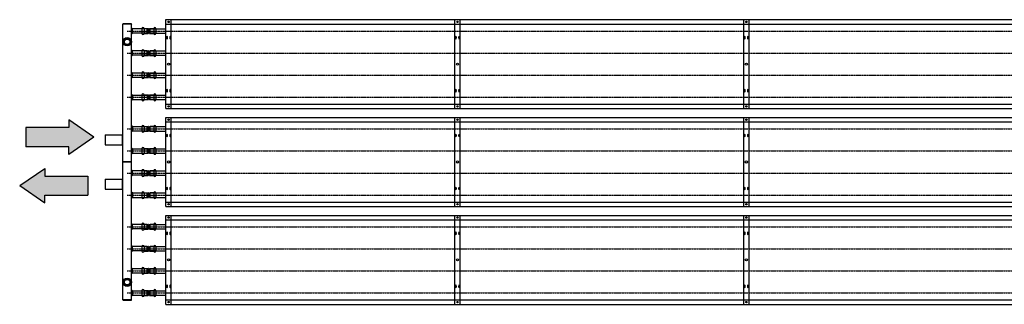
# Model space of a CAD drawing. Extents: x -110301 to 66675, y -66556 to 30848.
# Drawn here: x -33594 to -30258, y -4012 to -3046 of the extents above; entities that cross this region are included whole.
import ezdxf

# ---------------------------------------------------------------- set-up
doc = ezdxf.new("R2010")
doc.units = 0
doc.header["$LTSCALE"] = 2
doc.linetypes.add('CENTER', pattern=[2, 1.25, -0.25, 0.25, -0.25])
doc.linetypes.add('HIDDEN', pattern=[0.375, 0.25, -0.125])
for name, color, linetype in [('CENTER', 1, 'CENTER'), ('HIDDEN', 4, 'HIDDEN'), ('MARK BV', 7, 'CONTINUOUS'), ('TRUMPF', 7, 'CONTINUOUS')]:
    doc.layers.add(name, color=color, linetype=linetype)

msp = doc.modelspace()

# ---------------------------------------------------------------- hatches: boundary and pattern name
at = {"layer": 'CENTER'}
for color, points in [(256, [(-33573.57, -3412.12), (-33573.57, -3477.17), (-33428.23, -3477.17), (-33428.23, -3503.18), (-33342.54, -3444.65), (-33428.23, -3386.11), (-33428.23, -3412.12)]), (4, [(-33508.58, -3641.73), (-33363.24, -3641.73), (-33363.24, -3576.69), (-33508.58, -3576.69), (-33508.58, -3550.67), (-33594.26, -3609.21), (-33508.58, -3667.75)])]:
    msp.add_hatch(color=color, dxfattribs=at).paths.add_polyline_path(points)

# ---------------------------------------------------------------- linework, layer by layer
for p, q in [((-33229.81, -3084.4), (-33151.28, -3084.4)), ((-33185.55, -3084.4), (-27113.76, -3084.4)), ((-33229.81, -3159.4), (-33151.28, -3159.4)), ((-33185.55, -3159.4), (-21107.36, -3159.4)), ((-33229.81, -3234.4), (-33151.28, -3234.4)), ((-33185.55, -3234.4), (-21107.36, -3234.4)), ((-33229.81, -3309.4), (-33151.28, -3309.4)), ((-33185.55, -3309.4), (-21107.36, -3309.4)), ((-33229.81, -3416.4), (-33151.28, -3416.4)), ((-33185.55, -3416.4), (-21107.36, -3416.4)), ((-33229.81, -3491.4), (-33151.28, -3491.4)), ((-33185.55, -3491.4), (-21107.36, -3491.4)), ((-33229.81, -3566.4), (-33151.28, -3566.4)), ((-33185.55, -3566.4), (-21107.36, -3566.4)), ((-33229.81, -3641.4), (-33151.28, -3641.4)), ((-33185.55, -3641.4), (-21107.36, -3641.4)), ((-33229.81, -3748.4), (-33151.28, -3748.4)), ((-33185.55, -3748.4), (-21107.36, -3748.4)), ((-33229.81, -3823.4), (-33151.28, -3823.4)), ((-33185.55, -3823.4), (-21107.36, -3823.4)), ((-33229.81, -3898.4), (-33151.28, -3898.4)), ((-33185.55, -3898.4), (-21107.36, -3898.4)), ((-33229.81, -3973.4), (-33151.28, -3973.4)), ((-33185.55, -3973.4), (-21107.36, -3973.4))]:
    msp.add_line(p, q, dxfattribs=at)
at = {"layer": 'HIDDEN'}
for p, q in [((-33152.93, -3076.9), (-33152.93, -3091.9)), ((-33132.56, -3076.9), (-33152.93, -3076.9)), ((-33132.56, -3091.9), (-33152.93, -3091.9)), ((-33152.93, -3151.9), (-33152.93, -3166.9)), ((-33132.56, -3151.9), (-33152.93, -3151.9)), ((-33132.56, -3166.9), (-33152.93, -3166.9)), ((-33152.93, -3226.9), (-33152.93, -3241.9)), ((-33132.56, -3226.9), (-33152.93, -3226.9)), ((-33132.56, -3241.9), (-33152.93, -3241.9)), ((-33152.93, -3301.9), (-33152.93, -3316.9)), ((-33132.56, -3301.9), (-33152.93, -3301.9)), ((-33132.56, -3316.9), (-33152.93, -3316.9)), ((-33152.93, -3408.9), (-33152.93, -3423.9)), ((-33132.56, -3408.9), (-33152.93, -3408.9)), ((-33132.56, -3423.9), (-33152.93, -3423.9)), ((-33152.93, -3483.9), (-33152.93, -3498.9)), ((-33132.56, -3483.9), (-33152.93, -3483.9)), ((-33132.56, -3498.9), (-33152.93, -3498.9)), ((-33152.93, -3558.9), (-33152.93, -3573.9)), ((-33132.56, -3558.9), (-33152.93, -3558.9)), ((-33132.56, -3573.9), (-33152.93, -3573.9)), ((-33152.93, -3633.9), (-33152.93, -3648.9)), ((-33132.56, -3633.9), (-33152.93, -3633.9)), ((-33132.56, -3648.9), (-33152.93, -3648.9)), ((-33152.93, -3740.9), (-33152.93, -3755.9)), ((-33132.56, -3740.9), (-33152.93, -3740.9)), ((-33132.56, -3755.9), (-33152.93, -3755.9)), ((-33152.93, -3815.9), (-33152.93, -3830.9)), ((-33132.56, -3815.9), (-33152.93, -3815.9)), ((-33132.56, -3830.9), (-33152.93, -3830.9)), ((-33152.93, -3890.9), (-33152.93, -3905.9)), ((-33132.56, -3890.9), (-33152.93, -3890.9)), ((-33132.56, -3905.9), (-33152.93, -3905.9)), ((-33152.93, -3965.9), (-33152.93, -3980.9)), ((-33132.56, -3965.9), (-33152.93, -3965.9)), ((-33132.56, -3980.9), (-33152.93, -3980.9))]:
    msp.add_line(p, q, dxfattribs=at)
at = {"layer": 'MARK BV'}
for p, q in [((-33180.56, -3076.44), (-33180.56, -3092.37)), ((-33180.56, -3076.44), (-33180.06, -3076.44)), ((-33180.56, -3092.37), (-33180.06, -3092.37)), ((-33180.06, -3076.44), (-33180.06, -3092.37)), ((-33173.06, -3076.44), (-33173.06, -3092.37)), ((-33173.06, -3076.44), (-33159.06, -3076.44)), ((-33173.06, -3092.37), (-33159.06, -3092.37)), ((-33159.06, -3076.44), (-33159.06, -3092.37)), ((-33158.09, -3077.39), (-33158.09, -3091.41)), ((-33155.02, -3077.39), (-33155.02, -3091.41)), ((-33154.08, -3076.44), (-33140.03, -3076.44)), ((-33154.08, -3076.44), (-33154.06, -3092.37)), ((-33154.08, -3092.37), (-33140.03, -3092.37)), ((-33140.03, -3076.44), (-33140.03, -3092.37)), ((-33133.09, -3076.44), (-33133.09, -3092.37)), ((-33133.09, -3076.44), (-33132.56, -3076.44)), ((-33133.09, -3092.37), (-33132.56, -3092.37)), ((-33132.56, -3076.44), (-33132.56, -3092.37)), ((-33180.56, -3151.44), (-33180.56, -3167.37)), ((-33180.56, -3151.44), (-33180.06, -3151.44)), ((-33180.56, -3167.37), (-33180.06, -3167.37)), ((-33180.06, -3151.44), (-33180.06, -3167.37)), ((-33173.06, -3151.44), (-33173.06, -3167.37)), ((-33173.06, -3151.44), (-33159.06, -3151.44)), ((-33173.06, -3167.37), (-33159.06, -3167.37)), ((-33159.06, -3151.44), (-33159.06, -3167.37)), ((-33158.09, -3152.39), (-33158.09, -3166.41)), ((-33155.02, -3152.39), (-33155.02, -3166.41)), ((-33154.08, -3151.44), (-33140.03, -3151.44)), ((-33154.08, -3151.44), (-33154.06, -3167.37)), ((-33154.08, -3167.37), (-33140.03, -3167.37)), ((-33140.03, -3151.44), (-33140.03, -3167.37)), ((-33133.09, -3151.44), (-33133.09, -3167.37)), ((-33133.09, -3151.44), (-33132.56, -3151.44)), ((-33133.09, -3167.37), (-33132.56, -3167.37)), ((-33132.56, -3151.44), (-33132.56, -3167.37)), ((-33180.56, -3226.44), (-33180.56, -3242.37)), ((-33180.56, -3226.44), (-33180.06, -3226.44)), ((-33180.06, -3226.44), (-33180.06, -3242.37)), ((-33173.06, -3226.44), (-33173.06, -3242.37)), ((-33173.06, -3226.44), (-33159.06, -3226.44)), ((-33159.06, -3226.44), (-33159.06, -3242.37)), ((-33158.09, -3227.39), (-33158.09, -3241.41)), ((-33155.02, -3227.39), (-33155.02, -3241.41)), ((-33154.08, -3226.44), (-33140.03, -3226.44)), ((-33154.08, -3226.44), (-33154.06, -3242.37)), ((-33140.03, -3226.44), (-33140.03, -3242.37)), ((-33133.09, -3226.44), (-33133.09, -3242.37)), ((-33133.09, -3226.44), (-33132.56, -3226.44)), ((-33132.56, -3226.44), (-33132.56, -3242.37)), ((-33180.56, -3242.37), (-33180.06, -3242.37)), ((-33173.06, -3242.37), (-33159.06, -3242.37)), ((-33154.08, -3242.37), (-33140.03, -3242.37)), ((-33133.09, -3242.37), (-33132.56, -3242.37)), ((-33180.56, -3301.44), (-33180.56, -3317.37)), ((-33180.56, -3301.44), (-33180.06, -3301.44)), ((-33180.06, -3301.44), (-33180.06, -3317.37)), ((-33173.06, -3301.44), (-33173.06, -3317.37)), ((-33173.06, -3301.44), (-33159.06, -3301.44)), ((-33159.06, -3301.44), (-33159.06, -3317.37)), ((-33158.09, -3302.39), (-33158.09, -3316.41)), ((-33155.02, -3302.39), (-33155.02, -3316.41)), ((-33154.08, -3301.44), (-33140.03, -3301.44)), ((-33154.08, -3301.44), (-33154.06, -3317.37)), ((-33140.03, -3301.44), (-33140.03, -3317.37)), ((-33133.09, -3301.44), (-33133.09, -3317.37)), ((-33133.09, -3301.44), (-33132.56, -3301.44)), ((-33132.56, -3301.44), (-33132.56, -3317.37)), ((-33180.56, -3317.37), (-33180.06, -3317.37)), ((-33173.06, -3317.37), (-33159.06, -3317.37)), ((-33154.08, -3317.37), (-33140.03, -3317.37)), ((-33133.09, -3317.37), (-33132.56, -3317.37)), ((-33180.56, -3408.44), (-33180.56, -3424.37)), ((-33180.56, -3408.44), (-33180.06, -3408.44)), ((-33180.56, -3424.37), (-33180.06, -3424.37)), ((-33180.06, -3408.44), (-33180.06, -3424.37)), ((-33173.06, -3408.44), (-33173.06, -3424.37)), ((-33173.06, -3408.44), (-33159.06, -3408.44)), ((-33173.06, -3424.37), (-33159.06, -3424.37)), ((-33159.06, -3408.44), (-33159.06, -3424.37)), ((-33158.09, -3409.39), (-33158.09, -3423.41)), ((-33155.02, -3409.39), (-33155.02, -3423.41)), ((-33154.08, -3408.44), (-33140.03, -3408.44)), ((-33154.08, -3408.44), (-33154.06, -3424.37)), ((-33154.08, -3424.37), (-33140.03, -3424.37)), ((-33140.03, -3408.44), (-33140.03, -3424.37)), ((-33133.09, -3408.44), (-33133.09, -3424.37)), ((-33133.09, -3408.44), (-33132.56, -3408.44)), ((-33133.09, -3424.37), (-33132.56, -3424.37)), ((-33132.56, -3408.44), (-33132.56, -3424.37)), ((-33180.56, -3483.44), (-33180.56, -3499.37)), ((-33180.56, -3483.44), (-33180.06, -3483.44)), ((-33180.56, -3499.37), (-33180.06, -3499.37)), ((-33180.06, -3483.44), (-33180.06, -3499.37)), ((-33173.06, -3483.44), (-33173.06, -3499.37)), ((-33173.06, -3483.44), (-33159.06, -3483.44)), ((-33173.06, -3499.37), (-33159.06, -3499.37)), ((-33159.06, -3483.44), (-33159.06, -3499.37)), ((-33158.09, -3484.39), (-33158.09, -3498.41)), ((-33155.02, -3484.39), (-33155.02, -3498.41)), ((-33154.08, -3483.44), (-33140.03, -3483.44)), ((-33154.08, -3483.44), (-33154.06, -3499.37)), ((-33154.08, -3499.37), (-33140.03, -3499.37)), ((-33140.03, -3483.44), (-33140.03, -3499.37)), ((-33133.09, -3483.44), (-33133.09, -3499.37)), ((-33133.09, -3483.44), (-33132.56, -3483.44)), ((-33133.09, -3499.37), (-33132.56, -3499.37)), ((-33132.56, -3483.44), (-33132.56, -3499.37)), ((-33180.56, -3558.44), (-33180.56, -3574.37)), ((-33180.56, -3558.44), (-33180.06, -3558.44)), ((-33180.06, -3558.44), (-33180.06, -3574.37)), ((-33173.06, -3558.44), (-33173.06, -3574.37)), ((-33173.06, -3558.44), (-33159.06, -3558.44)), ((-33159.06, -3558.44), (-33159.06, -3574.37)), ((-33158.09, -3559.39), (-33158.09, -3573.41)), ((-33155.02, -3559.39), (-33155.02, -3573.41)), ((-33154.08, -3558.44), (-33140.03, -3558.44)), ((-33154.08, -3558.44), (-33154.06, -3574.37)), ((-33140.03, -3558.44), (-33140.03, -3574.37)), ((-33133.09, -3558.44), (-33133.09, -3574.37)), ((-33133.09, -3558.44), (-33132.56, -3558.44)), ((-33132.56, -3558.44), (-33132.56, -3574.37)), ((-33180.56, -3574.37), (-33180.06, -3574.37)), ((-33173.06, -3574.37), (-33159.06, -3574.37)), ((-33154.08, -3574.37), (-33140.03, -3574.37)), ((-33133.09, -3574.37), (-33132.56, -3574.37)), ((-33180.56, -3633.44), (-33180.56, -3649.37)), ((-33180.56, -3633.44), (-33180.06, -3633.44)), ((-33180.06, -3633.44), (-33180.06, -3649.37)), ((-33173.06, -3633.44), (-33173.06, -3649.37)), ((-33173.06, -3633.44), (-33159.06, -3633.44)), ((-33159.06, -3633.44), (-33159.06, -3649.37)), ((-33158.09, -3634.39), (-33158.09, -3648.41)), ((-33155.02, -3634.39), (-33155.02, -3648.41)), ((-33154.08, -3633.44), (-33140.03, -3633.44)), ((-33154.08, -3633.44), (-33154.06, -3649.37)), ((-33140.03, -3633.44), (-33140.03, -3649.37)), ((-33133.09, -3633.44), (-33133.09, -3649.37)), ((-33133.09, -3633.44), (-33132.56, -3633.44)), ((-33132.56, -3633.44), (-33132.56, -3649.37)), ((-33180.56, -3649.37), (-33180.06, -3649.37)), ((-33173.06, -3649.37), (-33159.06, -3649.37)), ((-33154.08, -3649.37), (-33140.03, -3649.37)), ((-33133.09, -3649.37), (-33132.56, -3649.37)), ((-33180.56, -3740.44), (-33180.56, -3756.37)), ((-33180.56, -3740.44), (-33180.06, -3740.44)), ((-33180.56, -3756.37), (-33180.06, -3756.37)), ((-33180.06, -3740.44), (-33180.06, -3756.37)), ((-33173.06, -3740.44), (-33173.06, -3756.37)), ((-33173.06, -3740.44), (-33159.06, -3740.44)), ((-33173.06, -3756.37), (-33159.06, -3756.37)), ((-33159.06, -3740.44), (-33159.06, -3756.37)), ((-33158.09, -3741.39), (-33158.09, -3755.41)), ((-33155.02, -3741.39), (-33155.02, -3755.41)), ((-33154.08, -3740.44), (-33140.03, -3740.44)), ((-33154.08, -3740.44), (-33154.06, -3756.37)), ((-33154.08, -3756.37), (-33140.03, -3756.37)), ((-33140.03, -3740.44), (-33140.03, -3756.37)), ((-33133.09, -3740.44), (-33133.09, -3756.37)), ((-33133.09, -3740.44), (-33132.56, -3740.44)), ((-33133.09, -3756.37), (-33132.56, -3756.37)), ((-33132.56, -3740.44), (-33132.56, -3756.37)), ((-33180.56, -3815.44), (-33180.56, -3831.37)), ((-33180.56, -3815.44), (-33180.06, -3815.44)), ((-33180.56, -3831.37), (-33180.06, -3831.37)), ((-33180.06, -3815.44), (-33180.06, -3831.37)), ((-33173.06, -3815.44), (-33173.06, -3831.37)), ((-33173.06, -3815.44), (-33159.06, -3815.44)), ((-33173.06, -3831.37), (-33159.06, -3831.37)), ((-33159.06, -3815.44), (-33159.06, -3831.37)), ((-33158.09, -3816.39), (-33158.09, -3830.41)), ((-33155.02, -3816.39), (-33155.02, -3830.41)), ((-33154.08, -3815.44), (-33140.03, -3815.44)), ((-33154.08, -3815.44), (-33154.06, -3831.37)), ((-33154.08, -3831.37), (-33140.03, -3831.37)), ((-33140.03, -3815.44), (-33140.03, -3831.37)), ((-33133.09, -3815.44), (-33133.09, -3831.37)), ((-33133.09, -3815.44), (-33132.56, -3815.44)), ((-33133.09, -3831.37), (-33132.56, -3831.37)), ((-33132.56, -3815.44), (-33132.56, -3831.37)), ((-33180.56, -3890.44), (-33180.56, -3906.37)), ((-33180.56, -3890.44), (-33180.06, -3890.44)), ((-33180.06, -3890.44), (-33180.06, -3906.37)), ((-33173.06, -3890.44), (-33173.06, -3906.37)), ((-33173.06, -3890.44), (-33159.06, -3890.44)), ((-33159.06, -3890.44), (-33159.06, -3906.37)), ((-33158.09, -3891.39), (-33158.09, -3905.41)), ((-33155.02, -3891.39), (-33155.02, -3905.41)), ((-33154.08, -3890.44), (-33140.03, -3890.44)), ((-33154.08, -3890.44), (-33154.06, -3906.37)), ((-33140.03, -3890.44), (-33140.03, -3906.37)), ((-33133.09, -3890.44), (-33133.09, -3906.37)), ((-33133.09, -3890.44), (-33132.56, -3890.44)), ((-33132.56, -3890.44), (-33132.56, -3906.37)), ((-33180.56, -3906.37), (-33180.06, -3906.37)), ((-33173.06, -3906.37), (-33159.06, -3906.37)), ((-33154.08, -3906.37), (-33140.03, -3906.37)), ((-33133.09, -3906.37), (-33132.56, -3906.37)), ((-33180.56, -3965.44), (-33180.56, -3981.37)), ((-33180.56, -3965.44), (-33180.06, -3965.44)), ((-33180.06, -3965.44), (-33180.06, -3981.37)), ((-33173.06, -3965.44), (-33173.06, -3981.37)), ((-33173.06, -3965.44), (-33159.06, -3965.44)), ((-33159.06, -3965.44), (-33159.06, -3981.37)), ((-33158.09, -3966.39), (-33158.09, -3980.41)), ((-33155.02, -3966.39), (-33155.02, -3980.41)), ((-33154.08, -3965.44), (-33140.03, -3965.44)), ((-33154.08, -3965.44), (-33154.06, -3981.37)), ((-33140.03, -3965.44), (-33140.03, -3981.37)), ((-33133.09, -3965.44), (-33133.09, -3981.37)), ((-33133.09, -3965.44), (-33132.56, -3965.44)), ((-33132.56, -3965.44), (-33132.56, -3981.37)), ((-33180.56, -3981.37), (-33180.06, -3981.37)), ((-33173.06, -3981.37), (-33159.06, -3981.37)), ((-33154.08, -3981.37), (-33140.03, -3981.37)), ((-33133.09, -3981.37), (-33132.56, -3981.37))]:
    msp.add_line(p, q, dxfattribs=at)
for centre, radius, start, end in [((-33176.56, -3076.44), 3.5, 0, 180), ((-33176.56, -3092.37), 3.5, 180, 0), ((-33159.06, -3077.4), 0.964, 0.60423, 90), ((-33159.06, -3091.4), 0.964, 270, 359.39577), ((-33156.56, -3077.38), 1.54, 180.60423, 359.39577), ((-33156.56, -3091.43), 1.54, 0.60423, 179.39577), ((-33154.06, -3077.4), 0.964, 90, 179.39577), ((-33154.06, -3091.4), 0.964, 180.60423, 270), ((-33136.56, -3076.44), 3.47, 0, 180), ((-33136.56, -3092.37), 3.47, 180, 0), ((-33176.56, -3151.44), 3.5, 0, 180), ((-33176.56, -3167.37), 3.5, 180, 0), ((-33159.06, -3152.4), 0.964, 0.60423, 90), ((-33159.06, -3166.4), 0.964, 270, 359.39577), ((-33156.56, -3152.38), 1.54, 180.60423, 359.39577), ((-33156.56, -3166.43), 1.54, 0.60423, 179.39577), ((-33154.06, -3152.4), 0.964, 90, 179.39577), ((-33154.06, -3166.4), 0.964, 180.60423, 270), ((-33136.56, -3151.44), 3.47, 0, 180), ((-33136.56, -3167.37), 3.47, 180, 0), ((-33176.56, -3226.44), 3.5, 0, 180), ((-33159.06, -3227.4), 0.964, 0.60423, 90), ((-33156.56, -3227.38), 1.54, 180.60423, 359.39577), ((-33154.06, -3227.4), 0.964, 90, 179.39577), ((-33136.56, -3226.44), 3.47, 0, 180), ((-33176.56, -3242.37), 3.5, 180, 0), ((-33159.06, -3241.4), 0.964, 270, 359.39577), ((-33156.56, -3241.43), 1.54, 0.60423, 179.39577), ((-33154.06, -3241.4), 0.964, 180.60423, 270), ((-33136.56, -3242.37), 3.47, 180, 0), ((-33176.56, -3301.44), 3.5, 0, 180), ((-33159.06, -3302.4), 0.964, 0.60423, 90), ((-33156.56, -3302.38), 1.54, 180.60423, 359.39577), ((-33154.06, -3302.4), 0.964, 90, 179.39577), ((-33136.56, -3301.44), 3.47, 0, 180), ((-33176.56, -3317.37), 3.5, 180, 0), ((-33159.06, -3316.4), 0.964, 270, 359.39577), ((-33156.56, -3316.43), 1.54, 0.60423, 179.39577), ((-33154.06, -3316.4), 0.964, 180.60423, 270), ((-33136.56, -3317.37), 3.47, 180, 0), ((-33176.56, -3408.44), 3.5, 0, 180), ((-33176.56, -3424.37), 3.5, 180, 0), ((-33159.06, -3409.4), 0.964, 0.60423, 90), ((-33159.06, -3423.4), 0.964, 270, 359.39577), ((-33156.56, -3409.38), 1.54, 180.60423, 359.39577), ((-33156.56, -3423.43), 1.54, 0.60423, 179.39577), ((-33154.06, -3409.4), 0.964, 90, 179.39577), ((-33154.06, -3423.4), 0.964, 180.60423, 270), ((-33136.56, -3408.44), 3.47, 0, 180), ((-33136.56, -3424.37), 3.47, 180, 0), ((-33176.56, -3483.44), 3.5, 0, 180), ((-33176.56, -3499.37), 3.5, 180, 0), ((-33159.06, -3484.4), 0.964, 0.60423, 90), ((-33159.06, -3498.4), 0.964, 270, 359.39577), ((-33156.56, -3484.38), 1.54, 180.60423, 359.39577), ((-33156.56, -3498.43), 1.54, 0.60423, 179.39577), ((-33154.06, -3484.4), 0.964, 90, 179.39577), ((-33154.06, -3498.4), 0.964, 180.60423, 270), ((-33136.56, -3483.44), 3.47, 0, 180), ((-33136.56, -3499.37), 3.47, 180, 0), ((-33176.56, -3558.44), 3.5, 0, 180), ((-33159.06, -3559.4), 0.964, 0.60423, 90), ((-33156.56, -3559.38), 1.54, 180.60423, 359.39577), ((-33154.06, -3559.4), 0.964, 90, 179.39577), ((-33136.56, -3558.44), 3.47, 0, 180), ((-33176.56, -3574.37), 3.5, 180, 0), ((-33159.06, -3573.4), 0.964, 270, 359.39577), ((-33156.56, -3573.43), 1.54, 0.60423, 179.39577), ((-33154.06, -3573.4), 0.964, 180.60423, 270), ((-33136.56, -3574.37), 3.47, 180, 0), ((-33176.56, -3633.44), 3.5, 0, 180), ((-33159.06, -3634.4), 0.964, 0.60423, 90), ((-33156.56, -3634.38), 1.54, 180.60423, 359.39577), ((-33154.06, -3634.4), 0.964, 90, 179.39577), ((-33136.56, -3633.44), 3.47, 0, 180), ((-33176.56, -3649.37), 3.5, 180, 0), ((-33159.06, -3648.4), 0.964, 270, 359.39577), ((-33156.56, -3648.43), 1.54, 0.60423, 179.39577), ((-33154.06, -3648.4), 0.964, 180.60423, 270), ((-33136.56, -3649.37), 3.47, 180, 0), ((-33176.56, -3740.44), 3.5, 0, 180), ((-33176.56, -3756.37), 3.5, 180, 0), ((-33159.06, -3741.4), 0.964, 0.60423, 90), ((-33159.06, -3755.4), 0.964, 270, 359.39577), ((-33156.56, -3741.38), 1.54, 180.60423, 359.39577), ((-33156.56, -3755.43), 1.54, 0.60423, 179.39577), ((-33154.06, -3741.4), 0.964, 90, 179.39577), ((-33154.06, -3755.4), 0.964, 180.60423, 270), ((-33136.56, -3740.44), 3.47, 0, 180), ((-33136.56, -3756.37), 3.47, 180, 0), ((-33176.56, -3815.44), 3.5, 0, 180), ((-33176.56, -3831.37), 3.5, 180, 0), ((-33159.06, -3816.4), 0.964, 0.60423, 90), ((-33159.06, -3830.4), 0.964, 270, 359.39577), ((-33156.56, -3816.38), 1.54, 180.60423, 359.39577), ((-33156.56, -3830.43), 1.54, 0.60423, 179.39577), ((-33154.06, -3816.4), 0.964, 90, 179.39577), ((-33154.06, -3830.4), 0.964, 180.60423, 270), ((-33136.56, -3815.44), 3.47, 0, 180), ((-33136.56, -3831.37), 3.47, 180, 0), ((-33176.56, -3890.44), 3.5, 0, 180), ((-33159.06, -3891.4), 0.964, 0.60423, 90), ((-33156.56, -3891.38), 1.54, 180.60423, 359.39577), ((-33154.06, -3891.4), 0.964, 90, 179.39577), ((-33136.56, -3890.44), 3.47, 0, 180), ((-33176.56, -3906.37), 3.5, 180, 0), ((-33159.06, -3905.4), 0.964, 270, 359.39577), ((-33156.56, -3905.43), 1.54, 0.60423, 179.39577), ((-33154.06, -3905.4), 0.964, 180.60423, 270), ((-33136.56, -3906.37), 3.47, 180, 0), ((-33176.56, -3965.44), 3.5, 0, 180), ((-33159.06, -3966.4), 0.964, 0.60423, 90), ((-33156.56, -3966.38), 1.54, 180.60423, 359.39577), ((-33154.06, -3966.4), 0.964, 90, 179.39577), ((-33136.56, -3965.44), 3.47, 0, 180), ((-33176.56, -3981.37), 3.5, 180, 0), ((-33159.06, -3980.4), 0.964, 270, 359.39577), ((-33156.56, -3980.43), 1.54, 0.60423, 179.39577), ((-33154.06, -3980.4), 0.964, 180.60423, 270), ((-33136.56, -3981.37), 3.47, 180, 0)]:
    msp.add_arc(centre, radius, start, end, dxfattribs=at)
at = {"layer": 'TRUMPF'}
for p, q in [((-33244.14, -3058.9), (-33245.14, -3060.9)), ((-33245.14, -3996.9), (-33245.14, -3060.9)), ((-33215.14, -3060.9), (-33245.14, -3060.9)), ((-33244.14, -3058.9), (-33216.14, -3058.9)), ((-33216.14, -3058.9), (-33215.14, -3060.9)), ((-33215.14, -3996.9), (-33215.14, -3060.9)), ((-33098.65, -3045.9), (-27208.65, -3045.9)), ((-33098.65, -3347.9), (-33098.65, -3045.9)), ((-33098.65, -3060.9), (-27208.65, -3060.9)), ((-33080.65, -3347.9), (-33080.65, -3045.9)), ((-32119.98, -3347.9), (-32119.98, -3045.9)), ((-32101.98, -3347.9), (-32101.98, -3045.9)), ((-31141.31, -3347.9), (-31141.31, -3045.9)), ((-31123.31, -3347.9), (-31123.31, -3045.9)), ((-33212.14, -3076.9), (-33215.14, -3073.9)), ((-33212.14, -3091.9), (-33215.14, -3094.9)), ((-33212.14, -3091.9), (-33212.14, -3076.9)), ((-33162.64, -3076.9), (-33212.14, -3076.9)), ((-33162.64, -3091.9), (-33212.14, -3091.9)), ((-33162.64, -3091.9), (-33162.64, -3076.9)), ((-33153.65, -3076.9), (-33153.65, -3091.9)), ((-33153.65, -3076.9), (-33098.65, -3076.9)), ((-33153.65, -3091.9), (-33098.65, -3091.9)), ((-33212.14, -3151.9), (-33215.14, -3148.9)), ((-33212.14, -3166.9), (-33215.14, -3169.9)), ((-33212.14, -3166.9), (-33212.14, -3151.9)), ((-33162.64, -3151.9), (-33212.14, -3151.9)), ((-33162.64, -3166.9), (-33212.14, -3166.9)), ((-33162.64, -3166.9), (-33162.64, -3151.9)), ((-33153.65, -3151.9), (-33153.65, -3166.9)), ((-33153.65, -3151.9), (-33098.65, -3151.9)), ((-33153.65, -3166.9), (-33098.65, -3166.9)), ((-33212.14, -3226.9), (-33215.14, -3223.9)), ((-33162.64, -3226.9), (-33212.14, -3226.9)), ((-33212.14, -3241.9), (-33212.14, -3226.9)), ((-33162.64, -3241.9), (-33162.64, -3226.9)), ((-33153.65, -3226.9), (-33153.65, -3241.9)), ((-33153.65, -3226.9), (-33098.65, -3226.9)), ((-33212.14, -3241.9), (-33215.14, -3244.9)), ((-33162.64, -3241.9), (-33212.14, -3241.9)), ((-33153.65, -3241.9), (-33098.65, -3241.9)), ((-33212.14, -3301.9), (-33215.14, -3298.9)), ((-33212.14, -3301.9), (-33162.64, -3301.9)), ((-33212.14, -3301.9), (-33212.14, -3316.9)), ((-33162.64, -3301.9), (-33162.64, -3316.9)), ((-33153.65, -3301.9), (-33153.65, -3316.9)), ((-33153.65, -3301.9), (-33098.65, -3301.9)), ((-33212.14, -3316.9), (-33215.14, -3319.9)), ((-33212.14, -3316.9), (-33162.64, -3316.9)), ((-33153.65, -3316.9), (-33098.65, -3316.9)), ((-33098.65, -3332.9), (-27208.65, -3332.9)), ((-33098.65, -3347.9), (-27208.65, -3347.9)), ((-33342.54, -3444.65), (-33428.23, -3386.11)), ((-33428.23, -3386.11), (-33428.23, -3412.12)), ((-33098.65, -3377.9), (-27208.65, -3377.9)), ((-33098.65, -3679.9), (-33098.65, -3377.9)), ((-33098.65, -3392.9), (-27208.65, -3392.9)), ((-33080.65, -3679.9), (-33080.65, -3377.9)), ((-32119.98, -3679.9), (-32119.98, -3377.9)), ((-32101.98, -3679.9), (-32101.98, -3377.9)), ((-31141.31, -3679.9), (-31141.31, -3377.9)), ((-31123.31, -3679.9), (-31123.31, -3377.9)), ((-33428.23, -3412.12), (-33573.57, -3412.12)), ((-33573.57, -3412.12), (-33573.57, -3477.17)), ((-33247.14, -3437.28), (-33245.14, -3435.28)), ((-33212.14, -3408.9), (-33215.14, -3405.9)), ((-33212.14, -3423.9), (-33215.14, -3426.9)), ((-33212.14, -3408.9), (-33162.64, -3408.9)), ((-33212.14, -3408.9), (-33212.14, -3423.9)), ((-33162.64, -3423.9), (-33212.14, -3423.9)), ((-33162.64, -3423.9), (-33162.64, -3408.9)), ((-33153.65, -3408.9), (-33153.65, -3423.9)), ((-33153.65, -3408.9), (-33098.65, -3408.9)), ((-33153.65, -3423.9), (-33098.65, -3423.9)), ((-33342.54, -3444.65), (-33428.23, -3503.18)), ((-33305.14, -3437.28), (-33305.14, -3470.53)), ((-33305.14, -3437.28), (-33247.14, -3437.28)), ((-33247.14, -3437.28), (-33247.14, -3470.53)), ((-33428.23, -3477.17), (-33573.57, -3477.17)), ((-33428.23, -3503.18), (-33428.23, -3477.17)), ((-33305.14, -3470.53), (-33247.14, -3470.53)), ((-33247.14, -3470.53), (-33245.14, -3472.53)), ((-33212.14, -3483.9), (-33215.14, -3480.9)), ((-33212.14, -3498.9), (-33215.14, -3501.9)), ((-33212.14, -3483.9), (-33162.64, -3483.9)), ((-33212.14, -3483.9), (-33212.14, -3498.9)), ((-33212.14, -3498.9), (-33162.64, -3498.9)), ((-33162.64, -3483.9), (-33162.64, -3498.9)), ((-33153.65, -3483.9), (-33153.65, -3498.9)), ((-33153.65, -3483.9), (-33098.65, -3483.9)), ((-33153.65, -3498.9), (-33098.65, -3498.9)), ((-33216.64, -3527.9), (-33245.14, -3527.9)), ((-33216.64, -3529.9), (-33245.14, -3529.9)), ((-33216.64, -3527.9), (-33216.64, -3529.9)), ((-33594.26, -3609.21), (-33508.58, -3550.67)), ((-33508.58, -3550.67), (-33508.58, -3576.69)), ((-33212.14, -3558.9), (-33215.14, -3555.9)), ((-33162.64, -3558.9), (-33212.14, -3558.9)), ((-33212.14, -3573.9), (-33212.14, -3558.9)), ((-33162.64, -3573.9), (-33162.64, -3558.9)), ((-33153.65, -3558.9), (-33153.65, -3573.9)), ((-33153.65, -3558.9), (-33098.65, -3558.9)), ((-33508.58, -3576.69), (-33363.24, -3576.69)), ((-33363.24, -3576.69), (-33363.24, -3641.73)), ((-33305.14, -3587.28), (-33305.14, -3620.53)), ((-33305.14, -3587.28), (-33247.14, -3587.28)), ((-33247.14, -3587.28), (-33245.14, -3585.28)), ((-33247.14, -3587.28), (-33247.14, -3620.53)), ((-33212.14, -3573.9), (-33215.14, -3576.9)), ((-33162.64, -3573.9), (-33212.14, -3573.9)), ((-33153.65, -3573.9), (-33098.65, -3573.9)), ((-33594.26, -3609.21), (-33508.58, -3667.75)), ((-33305.14, -3620.53), (-33247.14, -3620.53)), ((-33247.14, -3620.53), (-33245.14, -3622.53)), ((-33212.14, -3633.9), (-33215.14, -3630.9)), ((-33212.14, -3633.9), (-33162.64, -3633.9)), ((-33212.14, -3633.9), (-33212.14, -3648.9)), ((-33162.64, -3633.9), (-33162.64, -3648.9)), ((-33162.64, -3648.9), (-33162.64, -3633.9)), ((-33153.65, -3633.9), (-33153.65, -3648.9)), ((-33153.65, -3633.9), (-33098.65, -3633.9)), ((-33508.58, -3667.75), (-33508.58, -3641.73)), ((-33508.58, -3641.73), (-33363.24, -3641.73)), ((-33212.14, -3648.9), (-33215.14, -3651.9)), ((-33212.14, -3648.9), (-33162.64, -3648.9)), ((-33153.65, -3648.9), (-33098.65, -3648.9)), ((-33098.65, -3664.9), (-27208.65, -3664.9)), ((-33098.65, -3679.9), (-27208.65, -3679.9)), ((-33098.65, -3709.9), (-27208.65, -3709.9)), ((-33098.65, -4011.9), (-33098.65, -3709.9)), ((-33098.65, -3724.9), (-27208.65, -3724.9)), ((-33080.65, -4011.9), (-33080.65, -3709.9)), ((-32119.98, -4011.9), (-32119.98, -3709.9)), ((-32101.98, -4011.9), (-32101.98, -3709.9)), ((-31141.31, -4011.9), (-31141.31, -3709.9)), ((-31123.31, -4011.9), (-31123.31, -3709.9)), ((-33212.14, -3740.9), (-33215.14, -3737.9)), ((-33212.14, -3755.9), (-33215.14, -3758.9)), ((-33162.64, -3740.9), (-33212.14, -3740.9)), ((-33212.14, -3755.9), (-33212.14, -3740.9)), ((-33162.64, -3755.9), (-33212.14, -3755.9)), ((-33162.64, -3755.9), (-33162.64, -3740.9)), ((-33153.65, -3740.9), (-33153.65, -3755.9)), ((-33153.65, -3740.9), (-33098.65, -3740.9)), ((-33153.65, -3755.9), (-33098.65, -3755.9)), ((-33212.14, -3815.9), (-33215.14, -3812.9)), ((-33212.14, -3830.9), (-33215.14, -3833.9)), ((-33212.14, -3830.9), (-33212.14, -3815.9)), ((-33162.64, -3815.9), (-33212.14, -3815.9)), ((-33162.64, -3830.9), (-33212.14, -3830.9)), ((-33162.64, -3830.9), (-33162.64, -3815.9)), ((-33153.65, -3815.9), (-33153.65, -3830.9)), ((-33153.65, -3815.9), (-33098.65, -3815.9)), ((-33153.65, -3830.9), (-33098.65, -3830.9)), ((-33212.14, -3890.9), (-33215.14, -3887.9)), ((-33162.64, -3890.9), (-33212.14, -3890.9)), ((-33212.14, -3905.9), (-33212.14, -3890.9)), ((-33162.64, -3905.9), (-33162.64, -3890.9)), ((-33153.65, -3890.9), (-33153.65, -3905.9)), ((-33153.65, -3890.9), (-33098.65, -3890.9)), ((-33212.14, -3905.9), (-33215.14, -3908.9)), ((-33162.64, -3905.9), (-33212.14, -3905.9)), ((-33153.65, -3905.9), (-33098.65, -3905.9)), ((-33212.14, -3965.9), (-33215.14, -3962.9)), ((-33212.14, -3965.9), (-33162.64, -3965.9)), ((-33212.14, -3965.9), (-33212.14, -3980.9)), ((-33162.64, -3965.9), (-33162.64, -3980.9)), ((-33162.64, -3980.9), (-33162.64, -3965.9)), ((-33153.65, -3965.9), (-33153.65, -3980.9)), ((-33153.65, -3965.9), (-33098.65, -3965.9)), ((-33215.14, -3996.9), (-33245.14, -3996.9)), ((-33244.14, -3998.9), (-33245.14, -3996.9)), ((-33216.14, -3998.9), (-33244.14, -3998.9)), ((-33216.14, -3998.9), (-33215.14, -3996.9)), ((-33212.14, -3980.9), (-33215.14, -3983.9)), ((-33212.14, -3980.9), (-33162.64, -3980.9)), ((-33153.65, -3980.9), (-33098.65, -3980.9)), ((-33098.65, -3996.9), (-27208.65, -3996.9)), ((-33098.65, -4011.9), (-27208.65, -4011.9))]:
    msp.add_line(p, q, dxfattribs=at)
for centre, radius in [((-33089.65, -3053.4), 2.25), ((-33089.65, -3053.4), 1.65), ((-32110.98, -3053.4), 2.25), ((-32110.98, -3053.4), 1.65), ((-31132.31, -3053.4), 2.25), ((-31132.31, -3053.4), 1.65), ((-33230.14, -3120.9), 14.35), ((-33230.14, -3120.9), 13.35), ((-33230.14, -3120.9), 12.35), ((-33230.14, -3120.9), 10.35), ((-33230.14, -3120.9), 9.35), ((-33089.65, -3196.9), 3.5), ((-32110.98, -3196.9), 3.5), ((-31132.31, -3196.9), 3.5), ((-33089.65, -3340.4), 2.25), ((-33089.65, -3340.4), 1.65), ((-32110.98, -3340.4), 2.25), ((-32110.98, -3340.4), 1.65), ((-31132.31, -3340.4), 2.25), ((-31132.31, -3340.4), 1.65), ((-33089.65, -3385.4), 2.25), ((-33089.65, -3385.4), 1.65), ((-32110.98, -3385.4), 2.25), ((-32110.98, -3385.4), 1.65), ((-31132.31, -3385.4), 2.25), ((-31132.31, -3385.4), 1.65), ((-33089.65, -3528.9), 3.5), ((-32110.98, -3528.9), 3.5), ((-31132.31, -3528.9), 3.5), ((-33089.65, -3672.4), 2.25), ((-33089.65, -3672.4), 1.65), ((-32110.98, -3672.4), 2.25), ((-32110.98, -3672.4), 1.65), ((-31132.31, -3672.4), 2.25), ((-31132.31, -3672.4), 1.65), ((-33089.65, -3717.4), 2.25), ((-33089.65, -3717.4), 1.65), ((-32110.98, -3717.4), 2.25), ((-32110.98, -3717.4), 1.65), ((-31132.31, -3717.4), 2.25), ((-31132.31, -3717.4), 1.65), ((-33089.65, -3860.9), 3.5), ((-32110.98, -3860.9), 3.5), ((-31132.31, -3860.9), 3.5), ((-33230.14, -3936.9), 14.35), ((-33230.14, -3936.9), 13.35), ((-33230.14, -3936.9), 12.35), ((-33230.14, -3936.9), 10.35), ((-33230.14, -3936.9), 9.35), ((-33089.65, -4004.4), 2.25), ((-33089.65, -4004.4), 1.65), ((-32110.98, -4004.4), 2.25), ((-32110.98, -4004.4), 1.65), ((-31132.31, -4004.4), 2.25), ((-31132.31, -4004.4), 1.65)]:
    msp.add_circle(centre, radius, dxfattribs=at)
for centre in [(-33095.51, -3106.9), (-33083.79, -3106.9), (-32116.84, -3106.9), (-32105.12, -3106.9), (-31138.17, -3106.9), (-31126.45, -3106.9), (-33095.51, -3286.9), (-33083.79, -3286.9), (-32116.84, -3286.9), (-32105.12, -3286.9), (-31138.17, -3286.9), (-31126.45, -3286.9), (-33095.51, -3438.9), (-33083.79, -3438.9), (-32116.84, -3438.9), (-32105.12, -3438.9), (-31138.17, -3438.9), (-31126.45, -3438.9), (-33095.51, -3618.9), (-33083.79, -3618.9), (-32116.84, -3618.9), (-32105.12, -3618.9), (-31138.17, -3618.9), (-31126.45, -3618.9), (-33095.51, -3770.9), (-33083.79, -3770.9), (-32116.84, -3770.9), (-32105.12, -3770.9), (-31138.17, -3770.9), (-31126.45, -3770.9), (-33095.51, -3950.9), (-33083.79, -3950.9), (-32116.84, -3950.9), (-32105.12, -3950.9), (-31138.17, -3950.9), (-31126.45, -3950.9)]:
    msp.add_ellipse(centre, major_axis=(0, 5), ratio=0.1736482, dxfattribs=at)

doc.saveas('drawing.dxf')
